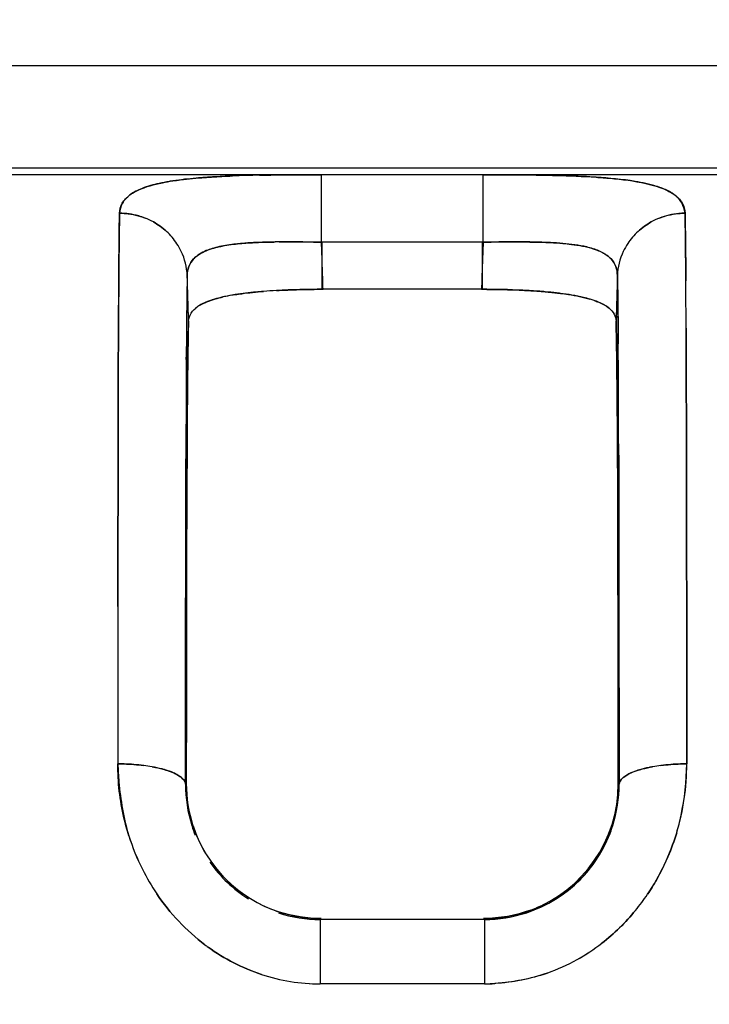
# Model space of a CAD drawing. Units: millimetres. Extents: x 0 to 420, y 0 to 297.
# Drawn here: x 63 to 68, y 144 to 152 of the extents above; entities that cross this region are included whole.
import ezdxf

# ---------------------------------------------------------------- set-up
doc = ezdxf.new("R2010")
doc.units = ezdxf.units.MM
doc.header["$LTSCALE"] = 23.1
doc.layers.get('0').update_dxf_attribs({"linetype": 'CONTINUOUS'})
doc.styles.get("Standard").update_dxf_attribs({"font": 'txt', "width": 0.8})
doc.dimstyles.new('DIMSTYLE_2', dxfattribs={"dimtxt": 3.5, "dimasz": 3.5, "dimexe": 1, "dimexo": 0, "dimgap": 0.875, "dimtad": 1, "dimdec": 1, "dimzin": 0, "dimdsep": 46, "dimtxsty": 'STANDARD', "dimblk": '_FILLED', "dimblk1": '_FILLED', "dimblk2": '_FILLED', "dimcen": 0.09, "dimadec": 1, "dimazin": 0, "dimtp": 0.3, "dimtm": 0.3, "dimtfac": 1, "dimtdec": 1, "dimtofl": 0, "dimtmove": 0, "dimatfit": 3, "dimldrblk": '_FILLED', "dimfxl": 1, "dimtolj": 1, "dimtzin": 0, "dimarcsym": 0})

# ---------------------------------------------------------------- blocks, each defined once
blk = doc.blocks.new('_FILLED')
at = {"color": 0, "linetype": 'BYBLOCK'}
blk.add_solid([(0, 0), (-1, 0.1786), (-1, -0.1786)], dxfattribs=at)
blk = doc.blocks.new('*D2')
at = {"color": 2, "linetype": 'CONTINUOUS'}
for p, q in [((77.946, 159.0032), (19.1301, 159.0032)), ((20.1301, 159.0032), (20.1301, 112.6452)), ((20.1301, 66.2873), (20.1301, 112.6452)), ((41.5506, 66.2873), (19.1301, 66.2873))]:
    blk.add_line(p, q, dxfattribs=at)
at = {"color": 2, "linetype": 'CONTINUOUS', "xscale": 3.5, "yscale": 3.5, "zscale": 3.5}
for p, rotation in [((20.1301, 159.0032), 90), ((20.1301, 66.2873), 270)]:
    blk.add_blockref('_FILLED', p, dxfattribs=dict(at, rotation=rotation))
at = {"color": 2, "linetype": 'CONTINUOUS', "insert": (15.7551, 115.0289), "char_height": 3.5, "width": 11.2, "attachment_point": 2, "rotation": 90, "line_spacing_factor": 0.9}
blk.add_mtext('92.7', dxfattribs=at)

msp = doc.modelspace()

# ---------------------------------------------------------------- linework, layer by layer
at = {"color": 7, "linetype": 'CONTINUOUS'}
for p, q in [((41.5506, 151.3873), (69.0727, 151.3873)), ((97.4282, 150.6271), (41.5506, 150.6271)), ((97.218, 150.58), (41.5506, 150.58)), ((65.3537, 150.0806), (65.3537, 150.58)), ((66.5475, 150.0806), (66.5475, 150.58)), ((66.5475, 150.0806), (65.3537, 150.0806)), ((65.3599, 149.7326), (65.3599, 150.0806)), ((66.5413, 150.0806), (66.5413, 149.7326)), ((63.8546, 149.4685), (63.8563, 149.7681)), ((66.5413, 149.7326), (65.3599, 149.7326)), ((63.8532, 149.0728), (63.8546, 149.4685)), ((63.8546, 149.4684), (63.8532, 149.0729)), ((67.5445, 149.4348), (67.5453, 149.3291)), ((68.0481, 149.0484), (68.0467, 149.4458)), ((68.0467, 149.4446), (68.0481, 149.0497)), ((67.5459, 149.2607), (67.5454, 149.3246)), ((64.3553, 149.2605), (64.3552, 149.2325)), ((64.3552, 149.2136), (64.3553, 149.2312)), ((67.5469, 149.0608), (67.5459, 149.2607)), ((63.8532, 149.0729), (63.8522, 148.6956)), ((63.8522, 148.6956), (63.8532, 149.0728)), ((68.0481, 149.0497), (68.0489, 148.7327)), ((68.0489, 148.7331), (68.0481, 149.0484)), ((63.8522, 148.6956), (63.8515, 148.3281)), ((63.8515, 148.3281), (63.8522, 148.6956)), ((68.0497, 148.3255), (68.0489, 148.7331)), ((68.0489, 148.7327), (68.0497, 148.3263)), ((64.3611, 148.6032), (64.3593, 148.2116)), ((64.3593, 148.2124), (64.3611, 148.6016)), ((67.5419, 148.2131), (67.5401, 148.6059)), ((67.5401, 148.6042), (67.5419, 148.214)), ((64.3522, 148.4042), (64.3524, 148.4788)), ((64.3524, 148.4784), (64.3522, 148.4041)), ((67.5487, 148.5064), (67.5492, 148.3061)), ((67.5492, 148.3074), (67.5487, 148.5041)), ((63.8515, 148.3281), (63.8507, 147.7875)), ((63.8507, 147.7875), (63.8515, 148.3281)), ((68.0497, 148.3263), (68.0504, 147.7889)), ((68.0504, 147.7893), (68.0497, 148.3255)), ((67.5505, 147.4888), (67.5492, 148.3074)), ((64.3577, 147.7039), (64.3593, 148.2124)), ((64.3593, 148.2116), (64.3577, 147.7039)), ((67.5419, 148.214), (67.5435, 147.7026)), ((67.5435, 147.7026), (67.5419, 148.2131)), ((63.8507, 147.7875), (63.8503, 147.389)), ((63.8503, 147.389), (63.8507, 147.7875)), ((68.0509, 147.3701), (68.0504, 147.7893)), ((68.0504, 147.7889), (68.0509, 147.3708)), ((64.3577, 147.7039), (64.3567, 147.2351)), ((64.3567, 147.236), (64.3577, 147.7039)), ((67.5445, 147.2366), (67.5435, 147.7026)), ((67.5435, 147.7026), (67.5445, 147.2375)), ((67.5508, 147.2835), (67.5505, 147.4888)), ((67.5506, 147.4899), (67.5508, 147.2829)), ((63.8503, 147.389), (63.8496, 146.2248)), ((64.3495, 146.077), (64.3505, 147.3662)), ((68.0509, 147.3708), (68.0516, 146.2248)), ((68.0516, 146.2248), (68.0509, 147.3701)), ((67.5516, 146.2981), (67.5508, 147.2835)), ((67.5508, 147.2829), (67.5515, 146.2959)), ((67.5515, 146.2959), (67.5517, 146.077)), ((67.5517, 146.0742), (67.5516, 146.2981)), ((64.3495, 146.0742), (64.3524, 146.077)), ((64.3552, 146.077), (64.3524, 146.077)), ((67.546, 146.0799), (67.5488, 146.077)), ((67.5517, 146.077), (67.5488, 146.077)), ((65.3446, 145.0747), (65.3446, 144.5988)), ((66.5534, 145.0747), (65.3478, 145.0747)), ((66.5566, 145.0747), (66.5566, 144.5988)), ((66.5566, 144.5988), (65.3446, 144.5988))]:
    msp.add_line(p, q, dxfattribs=at)
for centre, radius, start, end in [((65.0976, 140.0457), 10.5322, 91.09626, 92.18877), ((65.1209, 139.1655), 11.4126, 91.13107, 92.13661), ((63.8626, 149.7796), 0.5152, 61.07078, 68.55358), ((68.0386, 149.7796), 0.5152, 111.44595, 118.95233), ((63.8794, 149.8033), 0.4863, 33.24474, 47.26774), ((68.0218, 149.8033), 0.4863, 132.73148, 146.72973), ((63.8893, 149.8092), 0.4748, 25.39322, 33.29901), ((65.139, 141.8861), 8.1972, 90.6844, 90.96277), ((65.1035, 143.7633), 6.3198, 90.56543, 90.92568), ((34.4921, 148.8742), 30.8851, 1.91857, 2.23847), ((97.4304, 148.8735), 30.9065, 177.76165, 178.08208), ((66.9228, 147.5632), 2.5176, 85.13104, 87.22362), ((68.0119, 149.8092), 0.4748, 146.6751, 154.60587), ((63.903, 149.8164), 0.4593, 2.23184, 25.31507), ((67.9983, 149.8164), 0.4594, 154.68714, 177.7689), ((22.5429, 148.4744), 42.841, 1.68297, 1.91799), ((109.3776, 148.4738), 42.8604, 178.08259, 178.31696), ((113.5426, 149.0141), 49.1874, 179.04451, 179.39219), ((14.2553, 148.218), 50.1327, 1.46493, 1.84756), ((16.0077, 148.2686), 48.3796, 1.45799, 1.85456), ((117.6437, 148.218), 50.1305, 178.15242, 178.53507), ((119.9737, 148.1507), 52.4615, 178.16086, 178.52658), ((-68.6289, 148.88), 136.6767, 0.236674, 0.383782), ((-57.7938, 148.9185), 125.8416, 0.240079, 0.398443), ((172.8495, 149.0156), 108.9958, 179.604417, 179.761982), ((65.2707, 145.3097), 4.4209, 93.23356, 94.48085), ((65.2544, 145.507), 4.223, 93.16654, 94.46392), ((65.3412, 144.1066), 5.6261, 89.75343, 93.25972), ((66.5597, 144.1024), 5.6303, 87.13276, 90.24328), ((64.9109, 148.416), 1.2918, 100.84751, 102.72204), ((64.9697, 148.1088), 1.6046, 99.10143, 100.84598), ((67.1345, 148.9753), 0.714, 70.84349, 73.54662), ((67.1368, 148.9873), 0.7017, 70.70768, 73.40915), ((64.5852, 149.3943), 0.2562, 121.49229, 124.75429), ((138.1176, 148.761), 73.7638, 179.398088, 179.634739), ((128.8097, 148.887), 64.4555, 179.423739, 179.667951), ((108.0274, 148.5866), 43.6653, 178.80194, 179.53608), ((18.735, 148.5121), 48.8045, 0.5033, 1.15935), ((1.072, 148.874), 66.4749, 0.388385, 0.569954), ((-51.7605, 148.5225), 119.3085, 0.257237, 0.387327), ((259.6, 148.1389), 195.2479, 179.679092, 179.900378), ((301.8507, 147.9387), 237.4989, 179.692433, 179.869706), ((-190.6568, 147.8836), 258.2063, 0.138201, 0.260633), ((174.406, 147.9932), 110.0466, 179.506619, 179.68323), ((155.227, 148.1232), 90.8671, 179.484835, 179.697341), ((-29.7509, 148.0841), 97.2923, 0.306324, 0.504983), ((-35.8662, 148.0335), 103.4078, 0.31713, 0.502743), ((63.8872, 145.0061), 1.2167, 79.82648, 82.76655), ((68.014, 145.0061), 1.2167, 97.23354, 100.17221), ((66.2924, 146.2229), 1.7592, 343.25556, 0.06226), ((65.3529, 146.0706), 1.0034, 179.79599, 197.5185), ((65.3628, 146.0794), 1.0076, 179.9754, 198.02558), ((66.5506, 146.0761), 0.9951, 290.53456, 0.05461), ((66.5457, 146.071), 1.006, 342.51932, 0.17685), ((65.3356, 146.0652), 0.9853, 197.5214, 201.89808), ((65.3351, 146.0684), 0.9779, 197.91461, 211.08477), ((65.3473, 146.0734), 0.9908, 198.0863, 251.99062), ((66.5591, 146.0663), 0.9912, 288.24075, 342.46604), ((66.5813, 146.0576), 0.9593, 333.20581, 339.67244), ((66.5661, 146.0649), 0.9847, 337.81448, 342.50226), ((66.3922, 146.1876), 1.6535, 325.90776, 343.43018), ((65.5629, 146.2108), 1.7119, 197.56716, 206.53465), ((65.4359, 146.1542), 1.5737, 196.99351, 206.75562), ((65.338, 146.0612), 0.9847, 214.79397, 237.95774), ((65.3557, 146.0808), 1.0019, 216.04206, 233.89927), ((66.5678, 146.059), 0.9801, 313.92195, 324.57644), ((65.4973, 146.1785), 1.6387, 206.54728, 213.90345), ((66.5599, 146.0667), 0.9821, 313.91566, 315.75756), ((65.3435, 146.0613), 0.9788, 240.9294, 252.15667), ((66.419, 146.17), 1.6214, 320.64677, 325.89141), ((66.4293, 146.161), 1.6077, 320.66283, 325.95285), ((65.3454, 146.079), 1.0042, 252.03518, 269.95491), ((65.3518, 146.084), 1.003, 252.09842, 269.94446), ((66.5556, 146.0797), 1.0049, 270.05254, 288.19073), ((66.5628, 146.0557), 0.9714, 290.28478, 296.68898), ((66.5262, 146.0592), 1.4668, 299.1791, 307.75193), ((66.528, 146.0517), 1.4599, 299.26395, 307.87827), ((65.3828, 146.0703), 1.4801, 233.04577, 234.14006), ((65.3772, 146.0623), 1.4703, 233.03197, 234.13346), ((66.546, 146.0234), 1.4258, 289.43623, 299.18777), ((65.3498, 146.0103), 1.4116, 251.8488, 269.78008), ((65.3471, 145.977), 1.3782, 266.70462, 269.89826), ((66.4916, 146.5082), 1.9104, 271.94737, 274.47671), ((66.5505, 146.015), 1.4162, 270.24503, 273.3297)]:
    msp.add_arc(centre, radius, start, end, dxfattribs=at)
for points, knots in [([(65.3537, 150.58), (65.315, 150.58), (65.1623, 150.5795), (65.0096, 150.5782), (64.8957, 150.5759)], [0, 0, 0, 0, 0.253517, 1, 1, 1, 1]), ([(64.8961, 150.5759), (64.9333, 150.5767), (65.0858, 150.5793), (65.2384, 150.58), (65.3537, 150.58)], [0, 0, 0, 0, 0.244176, 1, 1, 1, 1]), ([(66.9789, 150.5764), (66.9437, 150.5771), (66.7999, 150.5793), (66.6561, 150.58), (66.5475, 150.58)], [0, 0, 0, 0, 0.244933, 1, 1, 1, 1]), ([(66.5475, 150.58), (66.5839, 150.58), (66.7277, 150.5798), (66.8715, 150.5785), (66.9788, 150.5765)], [0, 0, 0, 0, 0.253276, 1, 1, 1, 1]), ([(66.9788, 150.5765), (67.0144, 150.5758), (67.1489, 150.5728), (67.2834, 150.5677), (67.3822, 150.5611)], [0, 0, 0, 0, 0.264454, 1, 1, 1, 1]), ([(67.3822, 150.5611), (67.3507, 150.5632), (67.2164, 150.5708), (67.0819, 150.5745), (66.9789, 150.5764)], [0, 0, 0, 0, 0.234085, 1, 1, 1, 1]), ([(64.1547, 150.5154), (64.1121, 150.5059), (64.0371, 150.4853), (63.9662, 150.4507), (63.9389, 150.4303)], [0, 0, 0, 0, 0.561022, 1, 1, 1, 1]), ([(63.9389, 150.4303), (63.9518, 150.4398), (64.0186, 150.4803), (64.0948, 150.502), (64.1549, 150.5154)], [0, 0, 0, 0, 0.206973, 1, 1, 1, 1]), ([(64.2563, 150.5341), (64.2474, 150.5327), (64.2134, 150.5273), (64.1795, 150.5209), (64.1547, 150.5154)], [0, 0, 0, 0, 0.261883, 1, 1, 1, 1]), ([(64.1549, 150.5154), (64.1629, 150.5172), (64.1964, 150.5243), (64.2302, 150.5301), (64.256, 150.5341)], [0, 0, 0, 0, 0.237983, 1, 1, 1, 1]), ([(64.256, 150.5341), (64.2742, 150.5368), (64.3529, 150.5478), (64.4321, 150.555), (64.493, 150.5593)], [0, 0, 0, 0, 0.23139, 1, 1, 1, 1]), ([(64.4922, 150.5593), (64.4711, 150.5578), (64.3922, 150.5515), (64.3135, 150.5429), (64.2563, 150.5341)], [0, 0, 0, 0, 0.268283, 1, 1, 1, 1]), ([(64.6954, 150.5702), (64.6778, 150.5695), (64.6101, 150.5667), (64.5423, 150.5629), (64.4922, 150.5593)], [0, 0, 0, 0, 0.259753, 1, 1, 1, 1]), ([(64.493, 150.5593), (64.5091, 150.5605), (64.5765, 150.565), (64.644, 150.5682), (64.6953, 150.5702)], [0, 0, 0, 0, 0.239982, 1, 1, 1, 1]), ([(67.7484, 150.515), (67.7222, 150.5208), (67.6011, 150.5436), (67.4782, 150.5547), (67.3822, 150.5611)], [0, 0, 0, 0, 0.21821, 1, 1, 1, 1]), ([(67.3822, 150.5611), (67.4168, 150.5588), (67.5395, 150.5492), (67.6623, 150.5342), (67.7487, 150.5149)], [0, 0, 0, 0, 0.281555, 1, 1, 1, 1]), ([(67.853, 150.4857), (67.8451, 150.4885), (67.8107, 150.4999), (67.7756, 150.5089), (67.7484, 150.515)], [0, 0, 0, 0, 0.232876, 1, 1, 1, 1]), ([(67.7487, 150.5149), (67.758, 150.5128), (67.793, 150.5046), (67.8275, 150.4945), (67.8523, 150.4857)], [0, 0, 0, 0, 0.26736, 1, 1, 1, 1]), ([(63.9389, 150.4303), (63.9167, 150.4137), (63.8784, 150.3737), (63.864, 150.3202), (63.8623, 150.2948)], [0, 0, 0, 0, 0.521606, 1, 1, 1, 1]), ([(63.8623, 150.2948), (63.8628, 150.3202), (63.8772, 150.3744), (63.9163, 150.4137), (63.9389, 150.4303)], [0, 0, 0, 0, 0.474985, 1, 1, 1, 1]), ([(67.8523, 150.4857), (67.8623, 150.4822), (67.8982, 150.4685), (67.9329, 150.451), (67.9557, 150.4351)], [0, 0, 0, 0, 0.275757, 1, 1, 1, 1]), ([(67.9555, 150.4352), (67.9486, 150.4402), (67.9165, 150.4609), (67.881, 150.4759), (67.853, 150.4857)], [0, 0, 0, 0, 0.222999, 1, 1, 1, 1]), ([(68.0389, 150.2948), (68.0351, 150.3213), (68.0191, 150.3764), (67.979, 150.4183), (67.9555, 150.4352)], [0, 0, 0, 0, 0.48073, 1, 1, 1, 1]), ([(67.9557, 150.4351), (67.9802, 150.4182), (68.0229, 150.3784), (68.0388, 150.3212), (68.0389, 150.2948)], [0, 0, 0, 0, 0.529159, 1, 1, 1, 1]), ([(63.8623, 150.2948), (63.8616, 150.259), (63.8588, 150.0834), (63.8572, 149.9079), (63.8563, 149.7682)], [0, 0, 0, 0, 0.204283, 1, 1, 1, 1]), ([(63.8563, 149.7681), (63.8566, 149.8199), (63.8579, 149.9955), (63.8597, 150.1711), (63.8623, 150.2948)], [0, 0, 0, 0, 0.294917, 1, 1, 1, 1]), ([(63.8623, 150.2948), (63.8777, 150.2948), (63.9419, 150.2918), (64.0055, 150.277), (64.0509, 150.2592)], [0, 0, 0, 0, 0.240211, 1, 1, 1, 1]), ([(64.0509, 150.2592), (64.0354, 150.2653), (63.9745, 150.2857), (63.9098, 150.2947), (63.8623, 150.2948)], [0, 0, 0, 0, 0.259898, 1, 1, 1, 1]), ([(68.0389, 150.2948), (68.0235, 150.2948), (67.9593, 150.2918), (67.8957, 150.277), (67.8503, 150.2592)], [0, 0, 0, 0, 0.240038, 1, 1, 1, 1]), ([(67.8503, 150.2592), (67.8658, 150.2653), (67.9267, 150.2857), (67.9914, 150.2947), (68.0389, 150.2948)], [0, 0, 0, 0, 0.259709, 1, 1, 1, 1]), ([(68.0448, 149.7936), (68.0444, 149.8427), (68.043, 150.0097), (68.0411, 150.1768), (68.0389, 150.2948)], [0, 0, 0, 0, 0.293702, 1, 1, 1, 1]), ([(68.0389, 150.2948), (68.0396, 150.2606), (68.0426, 150.0942), (68.0439, 149.9277), (68.0448, 149.7955)], [0, 0, 0, 0, 0.205703, 1, 1, 1, 1]), ([(64.6, 150.0481), (64.6127, 150.0509), (64.6677, 150.0617), (64.7234, 150.0682), (64.7664, 150.0719)], [0, 0, 0, 0, 0.2312, 1, 1, 1, 1]), ([(64.7662, 150.0718), (64.7512, 150.0705), (64.6955, 150.0651), (64.64, 150.0569), (64.6, 150.0481)], [0, 0, 0, 0, 0.269201, 1, 1, 1, 1]), ([(65.0014, 150.0823), (64.9807, 150.082), (64.9022, 150.0803), (64.8238, 150.0768), (64.7662, 150.0718)], [0, 0, 0, 0, 0.263941, 1, 1, 1, 1]), ([(64.7664, 150.0719), (64.7848, 150.0734), (64.863, 150.079), (64.9414, 150.0812), (65.0013, 150.0822)], [0, 0, 0, 0, 0.2359, 1, 1, 1, 1]), ([(65.0411, 150.0828), (65.0666, 150.0831), (65.1708, 150.0839), (65.275, 150.0829), (65.3537, 150.0806)], [0, 0, 0, 0, 0.244806, 1, 1, 1, 1]), ([(65.3537, 150.0806), (65.3272, 150.0811), (65.223, 150.0829), (65.1188, 150.0836), (65.0411, 150.0828)], [0, 0, 0, 0, 0.253953, 1, 1, 1, 1]), ([(66.5475, 150.0806), (66.5735, 150.0814), (66.676, 150.084), (66.7786, 150.0838), (66.8552, 150.0828)], [0, 0, 0, 0, 0.253201, 1, 1, 1, 1]), ([(66.8553, 150.0829), (66.8302, 150.0831), (66.7276, 150.0835), (66.625, 150.0821), (66.5475, 150.0806)], [0, 0, 0, 0, 0.244461, 1, 1, 1, 1]), ([(66.8552, 150.0828), (66.8715, 150.0826), (66.9347, 150.0817), (66.9979, 150.08), (67.0447, 150.0777)], [0, 0, 0, 0, 0.258424, 1, 1, 1, 1]), ([(67.0447, 150.0778), (67.0296, 150.0786), (66.9664, 150.0813), (66.9032, 150.0825), (66.8553, 150.0829)], [0, 0, 0, 0, 0.240346, 1, 1, 1, 1]), ([(67.1363, 150.0716), (67.1574, 150.0698), (67.2331, 150.062), (67.3088, 150.0489), (67.3611, 150.0321)], [0, 0, 0, 0, 0.278381, 1, 1, 1, 1]), ([(67.3608, 150.0321), (67.3448, 150.0372), (67.2714, 150.0572), (67.1955, 150.0666), (67.1365, 150.0717)], [0, 0, 0, 0, 0.220346, 1, 1, 1, 1]), ([(64.4088, 149.957), (64.4167, 149.9654), (64.4564, 150.0003), (64.5063, 150.0216), (64.5456, 150.0338)], [0, 0, 0, 0, 0.218881, 1, 1, 1, 1]), ([(64.5455, 150.0337), (64.5312, 150.0293), (64.4818, 150.0118), (64.4344, 149.9844), (64.4088, 149.9569)], [0, 0, 0, 0, 0.285637, 1, 1, 1, 1]), ([(67.4637, 149.9824), (67.4567, 149.9876), (67.4247, 150.0085), (67.3889, 150.0231), (67.3608, 150.0321)], [0, 0, 0, 0, 0.22729, 1, 1, 1, 1]), ([(67.3611, 150.0321), (67.3711, 150.0289), (67.407, 150.0162), (67.4415, 149.9988), (67.4637, 149.9824)], [0, 0, 0, 0, 0.275419, 1, 1, 1, 1]), ([(64.362, 149.8343), (64.362, 149.8569), (64.3688, 149.9022), (64.3937, 149.9409), (64.4088, 149.957)], [0, 0, 0, 0, 0.505991, 1, 1, 1, 1]), ([(64.4088, 149.9569), (64.3938, 149.9408), (64.3692, 149.902), (64.3621, 149.8568), (64.362, 149.8343)], [0, 0, 0, 0, 0.494804, 1, 1, 1, 1]), ([(67.5392, 149.8343), (67.5391, 149.8569), (67.532, 149.9021), (67.5073, 149.9409), (67.4923, 149.9571)], [0, 0, 0, 0, 0.505351, 1, 1, 1, 1]), ([(67.4923, 149.9571), (67.5075, 149.9409), (67.5322, 149.9021), (67.5392, 149.8568), (67.5392, 149.8343)], [0, 0, 0, 0, 0.495734, 1, 1, 1, 1]), ([(64.362, 149.8343), (64.3615, 149.8127), (64.3595, 149.713), (64.3583, 149.6133), (64.3575, 149.5352)], [0, 0, 0, 0, 0.216987, 1, 1, 1, 1]), ([(67.5437, 149.5352), (67.5434, 149.5634), (67.5423, 149.6631), (67.5408, 149.7628), (67.5392, 149.8343)], [0, 0, 0, 0, 0.28258, 1, 1, 1, 1]), ([(67.5392, 149.8343), (67.5398, 149.8063), (67.5423, 149.6732), (67.5436, 149.54), (67.5445, 149.4348)], [0, 0, 0, 0, 0.210149, 1, 1, 1, 1]), ([(64.7159, 149.6932), (64.7322, 149.6958), (64.8019, 149.706), (64.872, 149.713), (64.9257, 149.7172)], [0, 0, 0, 0, 0.234301, 1, 1, 1, 1]), ([(64.9253, 149.7171), (64.9068, 149.7156), (64.8371, 149.7096), (64.7676, 149.7014), (64.7168, 149.6933)], [0, 0, 0, 0, 0.26482, 1, 1, 1, 1]), ([(65.0211, 149.7235), (65.0491, 149.7251), (65.1638, 149.7305), (65.2786, 149.7325), (65.3654, 149.7326)], [0, 0, 0, 0, 0.243824, 1, 1, 1, 1]), ([(66.5358, 149.7326), (66.5616, 149.7326), (66.6634, 149.7319), (66.7653, 149.7293), (66.8413, 149.7256)], [0, 0, 0, 0, 0.253158, 1, 1, 1, 1]), ([(67.0054, 149.7146), (66.9922, 149.7158), (66.9375, 149.7202), (66.8828, 149.7235), (66.8413, 149.7256)], [0, 0, 0, 0, 0.242611, 1, 1, 1, 1]), ([(66.8413, 149.7256), (66.8554, 149.7249), (66.9102, 149.7221), (66.9649, 149.7183), (67.0055, 149.7147)], [0, 0, 0, 0, 0.256968, 1, 1, 1, 1]), ([(67.1178, 149.7028), (67.1087, 149.7039), (67.0713, 149.7084), (67.0339, 149.7122), (67.0054, 149.7146)], [0, 0, 0, 0, 0.242243, 1, 1, 1, 1]), ([(67.0055, 149.7147), (67.0151, 149.7139), (67.0526, 149.7104), (67.0901, 149.7063), (67.1178, 149.7028)], [0, 0, 0, 0, 0.257546, 1, 1, 1, 1]), ([(67.3372, 149.6598), (67.3213, 149.6646), (67.2492, 149.6836), (67.1753, 149.6955), (67.1178, 149.7028)], [0, 0, 0, 0, 0.222664, 1, 1, 1, 1]), ([(67.1178, 149.7028), (67.1382, 149.7002), (67.2118, 149.6897), (67.2851, 149.6753), (67.3367, 149.66)], [0, 0, 0, 0, 0.276303, 1, 1, 1, 1]), ([(64.4844, 149.6302), (64.4802, 149.6282), (64.4645, 149.6206), (64.4492, 149.6118), (64.4386, 149.6046)], [0, 0, 0, 0, 0.265627, 1, 1, 1, 1]), ([(64.484, 149.6302), (64.494, 149.6348), (64.5401, 149.6542), (64.5885, 149.6675), (64.6264, 149.6761)], [0, 0, 0, 0, 0.221037, 1, 1, 1, 1]), ([(64.5624, 149.6593), (64.5552, 149.6572), (64.5288, 149.6488), (64.5028, 149.6388), (64.4844, 149.6302)], [0, 0, 0, 0, 0.2683, 1, 1, 1, 1]), ([(64.7168, 149.6933), (64.7089, 149.692), (64.6785, 149.6869), (64.6482, 149.681), (64.626, 149.6759)], [0, 0, 0, 0, 0.260818, 1, 1, 1, 1]), ([(67.3687, 149.6497), (67.3798, 149.6458), (67.4179, 149.6313), (67.4549, 149.6121), (67.4776, 149.5936)], [0, 0, 0, 0, 0.285356, 1, 1, 1, 1]), ([(67.4441, 149.616), (67.4387, 149.6192), (67.4143, 149.6322), (67.3887, 149.6426), (67.3687, 149.6496)], [0, 0, 0, 0, 0.229608, 1, 1, 1, 1]), ([(64.3716, 149.4996), (64.3733, 149.5193), (64.3877, 149.5617), (64.4203, 149.5916), (64.4391, 149.6047)], [0, 0, 0, 0, 0.461745, 1, 1, 1, 1]), ([(67.4776, 149.5936), (67.4926, 149.5813), (67.518, 149.5534), (67.5284, 149.5168), (67.5296, 149.4996)], [0, 0, 0, 0, 0.528738, 1, 1, 1, 1]), ([(64.3635, 148.9408), (64.364, 148.996), (64.3659, 149.1823), (64.3686, 149.3686), (64.3716, 149.4996)], [0, 0, 0, 0, 0.296512, 1, 1, 1, 1]), ([(67.5296, 149.4996), (67.5304, 149.462), (67.5342, 149.276), (67.5363, 149.0899), (67.5377, 148.9416)], [0, 0, 0, 0, 0.202504, 1, 1, 1, 1]), ([(67.5487, 148.5041), (67.5486, 148.5537), (67.5481, 148.7393), (67.5475, 148.9248), (67.5469, 149.0608)], [0, 0, 0, 0, 0.267236, 1, 1, 1, 1]), ([(64.3505, 147.3692), (64.3506, 147.4614), (64.351, 147.8064), (64.3516, 148.1514), (64.3522, 148.4042)], [0, 0, 0, 0, 0.267185, 1, 1, 1, 1]), ([(64.3522, 148.4041), (64.352, 148.3238), (64.3513, 147.9788), (64.3508, 147.6337), (64.3505, 147.3689)], [0, 0, 0, 0, 0.232573, 1, 1, 1, 1]), ([(67.5492, 148.3061), (67.5493, 148.2418), (67.5499, 147.9698), (67.5504, 147.6977), (67.5506, 147.4899)], [0, 0, 0, 0, 0.236294, 1, 1, 1, 1]), ([(64.3505, 147.3689), (64.3504, 147.2658), (64.3499, 146.8342), (64.3497, 146.4026), (64.3495, 146.0742)], [0, 0, 0, 0, 0.238927, 1, 1, 1, 1]), ([(64.3552, 146.0799), (64.3553, 146.18), (64.3556, 146.5653), (64.3561, 146.9507), (64.3567, 147.236)], [0, 0, 0, 0, 0.25973, 1, 1, 1, 1]), ([(64.3567, 147.2351), (64.3565, 147.1427), (64.3559, 146.7567), (64.3555, 146.3706), (64.3552, 146.077)], [0, 0, 0, 0, 0.239365, 1, 1, 1, 1]), ([(67.5445, 147.2375), (67.5447, 147.1452), (67.5454, 146.7593), (67.5458, 146.3734), (67.546, 146.0799)], [0, 0, 0, 0, 0.239223, 1, 1, 1, 1]), ([(67.546, 146.077), (67.5459, 146.1773), (67.5455, 146.5638), (67.5451, 146.9503), (67.5445, 147.2366)], [0, 0, 0, 0, 0.259379, 1, 1, 1, 1]), ([(63.9308, 145.6941), (63.9171, 145.7374), (63.8696, 145.9104), (63.8488, 146.0909), (63.8496, 146.2248)], [0, 0, 0, 0, 0.253076, 1, 1, 1, 1]), ([(63.8496, 146.2248), (63.8514, 146.1805), (63.8621, 146.0017), (63.8917, 145.8232), (63.9309, 145.6942)], [0, 0, 0, 0, 0.247675, 1, 1, 1, 1]), ([(63.8496, 146.2248), (63.8652, 146.2248), (63.9289, 146.2238), (63.9926, 146.2192), (64.0404, 146.2131)], [0, 0, 0, 0, 0.244136, 1, 1, 1, 1]), ([(64.0404, 146.2131), (63.9926, 146.2192), (63.9289, 146.2238), (63.8652, 146.2248), (63.8496, 146.2248)], [0, 0, 0, 0, 0.755864, 1, 1, 1, 1]), ([(68.0516, 146.2248), (68.036, 146.2248), (67.9723, 146.2238), (67.9086, 146.2192), (67.8608, 146.2131)], [0, 0, 0, 0, 0.244136, 1, 1, 1, 1]), ([(67.8608, 146.2131), (67.9086, 146.2192), (67.9723, 146.2238), (68.036, 146.2248), (68.0516, 146.2248)], [0, 0, 0, 0, 0.755864, 1, 1, 1, 1]), ([(67.977, 145.7161), (67.9893, 145.7577), (68.0317, 145.9242), (68.0496, 146.0965), (68.0516, 146.2248)], [0, 0, 0, 0, 0.252657, 1, 1, 1, 1]), ([(64.1021, 146.2037), (64.1107, 146.2021), (64.1437, 146.1958), (64.1763, 146.1879), (64.1999, 146.1808)], [0, 0, 0, 0, 0.263193, 1, 1, 1, 1]), ([(64.1999, 146.1808), (64.1924, 146.183), (64.1601, 146.1921), (64.1273, 146.1992), (64.1021, 146.2037)], [0, 0, 0, 0, 0.235424, 1, 1, 1, 1]), ([(64.1999, 146.1808), (64.2071, 146.1786), (64.2331, 146.1703), (64.2586, 146.1601), (64.2764, 146.1512)], [0, 0, 0, 0, 0.273875, 1, 1, 1, 1]), ([(64.2764, 146.1512), (64.2709, 146.1539), (64.2461, 146.1655), (64.2202, 146.1747), (64.1999, 146.1808)], [0, 0, 0, 0, 0.225821, 1, 1, 1, 1]), ([(67.7013, 146.1808), (67.6941, 146.1786), (67.6681, 146.1703), (67.6426, 146.1601), (67.6248, 146.1512)], [0, 0, 0, 0, 0.273881, 1, 1, 1, 1]), ([(67.6248, 146.1512), (67.6303, 146.1539), (67.6551, 146.1655), (67.681, 146.1747), (67.7013, 146.1808)], [0, 0, 0, 0, 0.225815, 1, 1, 1, 1]), ([(67.7992, 146.2037), (67.7905, 146.2021), (67.7575, 146.1958), (67.7249, 146.1879), (67.7013, 146.1808)], [0, 0, 0, 0, 0.263195, 1, 1, 1, 1]), ([(67.7013, 146.1808), (67.7088, 146.183), (67.7411, 146.1921), (67.7739, 146.1992), (67.7992, 146.2037)], [0, 0, 0, 0, 0.235421, 1, 1, 1, 1]), ([(64.3082, 146.1324), (64.3145, 146.128), (64.3333, 146.1132), (64.3486, 146.0906), (64.3495, 146.0742)], [0, 0, 0, 0, 0.318143, 1, 1, 1, 1]), ([(64.3495, 146.0742), (64.3492, 146.079), (64.3438, 146.1031), (64.3241, 146.1212), (64.3082, 146.1324)], [0, 0, 0, 0, 0.200497, 1, 1, 1, 1]), ([(64.4047, 145.7676), (64.3965, 145.793), (64.3684, 145.8949), (64.3564, 146.0009), (64.3552, 146.0799)], [0, 0, 0, 0, 0.25245, 1, 1, 1, 1]), ([(67.546, 146.0799), (67.5454, 146.05), (67.5386, 145.9294), (67.5124, 145.8096), (67.4809, 145.7244)], [0, 0, 0, 0, 0.247479, 1, 1, 1, 1]), ([(67.593, 146.1324), (67.5867, 146.128), (67.5679, 146.1132), (67.5526, 146.0906), (67.5517, 146.0742)], [0, 0, 0, 0, 0.318138, 1, 1, 1, 1]), ([(67.5517, 146.0742), (67.552, 146.079), (67.5574, 146.1031), (67.5771, 146.1212), (67.593, 146.1324)], [0, 0, 0, 0, 0.200497, 1, 1, 1, 1]), ([(67.977, 145.7161), (67.9406, 145.5955), (67.8739, 145.439), (67.7851, 145.2959), (67.7614, 145.2609)], [0, 0, 0, 0, 0.748312, 1, 1, 1, 1])]:
    msp.add_open_spline(points, degree=3, knots=knots, dxfattribs=at)
for points in [[(64.1118, 150.2306), (64.1469, 150.2112), (64.1799, 150.1876), (64.2094, 150.1605)], [(64.2094, 150.1605), (64.18, 150.1876), (64.1469, 150.2112), (64.1118, 150.2306)], [(67.7892, 150.2305), (67.7542, 150.2111), (67.7212, 150.1876), (67.6918, 150.1605)], [(67.6918, 150.1605), (67.7212, 150.1876), (67.7542, 150.2111), (67.7892, 150.2305)], [(67.0447, 150.0777), (67.0753, 150.0762), (67.1058, 150.0743), (67.1363, 150.0716)], [(64.6, 150.0481), (64.5817, 150.044), (64.5635, 150.0393), (64.5455, 150.0337)], [(64.5456, 150.0338), (64.5635, 150.0394), (64.5817, 150.0441), (64.6, 150.0481)], [(67.4923, 149.9571), (67.4836, 149.9664), (67.4739, 149.9749), (67.4637, 149.9824)], [(67.4637, 149.9824), (67.4739, 149.9748), (67.4836, 149.9664), (67.4923, 149.9571)], [(64.4514, 149.6127), (64.4619, 149.6192), (64.4728, 149.6249), (64.484, 149.6302)], [(64.626, 149.6759), (64.6046, 149.6711), (64.5833, 149.6656), (64.5624, 149.6593)], [(64.4386, 149.6046), (64.433, 149.6008), (64.4276, 149.5968), (64.4224, 149.5925)], [(67.4782, 149.5931), (67.4675, 149.6017), (67.456, 149.6092), (67.4441, 149.616)], [(64.2764, 146.1512), (64.2874, 146.1456), (64.2982, 146.1395), (64.3082, 146.1324)], [(64.3082, 146.1324), (64.2982, 146.1395), (64.2874, 146.1456), (64.2764, 146.1512)], [(67.6248, 146.1512), (67.6138, 146.1456), (67.603, 146.1395), (67.593, 146.1324)], [(67.593, 146.1324), (67.603, 146.1395), (67.6138, 146.1456), (67.6248, 146.1512)], [(64.1371, 145.2644), (64.2339, 145.1213), (64.355, 144.9915), (64.493, 144.8876)], [(64.493, 144.8876), (64.3549, 144.9914), (64.2336, 145.1211), (64.1372, 145.2644)], [(65.0357, 145.1238), (65.1349, 145.0916), (65.2404, 145.0747), (65.3446, 145.0747)], [(65.3509, 145.081), (65.2472, 145.082), (65.1423, 145.0979), (65.0435, 145.1296)], [(66.8995, 145.1446), (66.7885, 145.1036), (66.6686, 145.0824), (66.5503, 145.081)], [(66.5503, 145.081), (66.6687, 145.081), (66.7889, 145.1027), (66.8997, 145.1442)], [(66.5566, 145.0747), (66.6622, 145.0747), (66.769, 145.0921), (66.8693, 145.125)], [(67.4243, 144.8994), (67.5157, 144.9704), (67.5993, 145.0525), (67.6727, 145.1419)], [(67.6728, 145.1419), (67.5994, 145.0524), (67.5158, 144.9703), (67.4243, 144.8995)], [(64.5158, 144.8708), (64.6354, 144.7843), (64.7698, 144.715), (64.9101, 144.669)], [(64.91, 144.6689), (64.7697, 144.7149), (64.6354, 144.7843), (64.5158, 144.8708)], [(67.0203, 144.6791), (67.0968, 144.7052), (67.1711, 144.7387), (67.2416, 144.7781)], [(67.0205, 144.6788), (66.8961, 144.635), (66.7643, 144.6089), (66.6328, 144.6012)], [(66.6408, 144.6036), (66.7694, 144.6137), (66.8982, 144.6374), (67.0203, 144.6791)]]:
    msp.add_open_spline(points, degree=3, dxfattribs=at)

# ---------------------------------------------------------------- dimensions: what is measured, and where the dimension line sits
at = {"color": 2, "linetype": 'CONTINUOUS'}
dim = msp.add_linear_dim(base=(20.1301, 159.0032), p1=(41.5506, 66.2873), p2=(77.946, 159.0032), angle=90, dimstyle='DIMSTYLE_2', dxfattribs=at)
dim.commit()
dim.dimension.update_dxf_attribs({"geometry": '*D2', "text_midpoint": (20.1301, 115.0289), "dimtype": 160})

doc.saveas('drawing.dxf')
